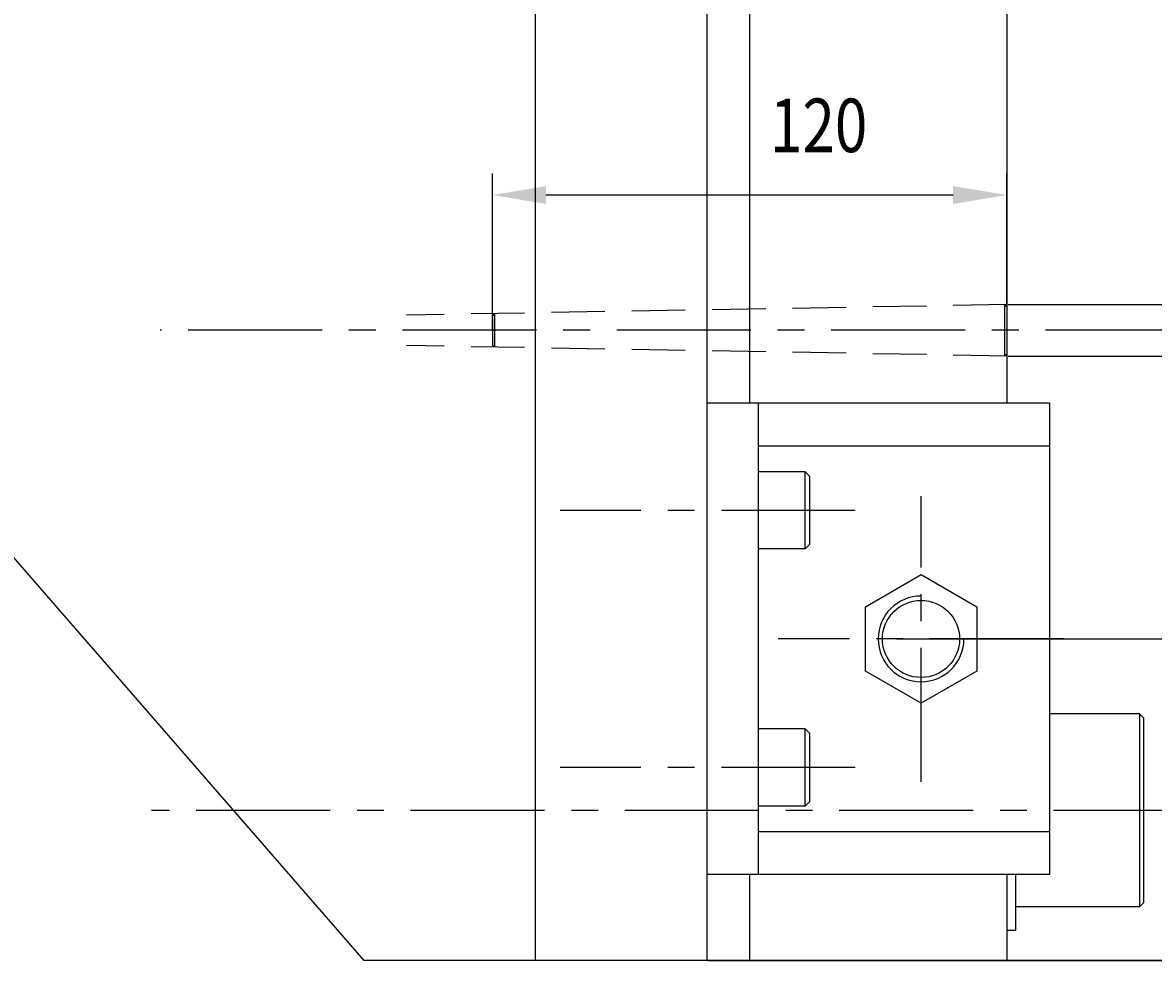
# Model space of a CAD drawing. Extents: x -75 to 2895, y -570 to 1530.
# Drawn here: x 1806 to 2070, y 256 to 475 of the extents above; entities that cross this region are included whole.
import ezdxf
from ezdxf.enums import TextEntityAlignment as Align

# ---------------------------------------------------------------- set-up
doc = ezdxf.new("R2010")
doc.units = 0
doc.header["$LTSCALE"] = 25
doc.linetypes.add('LINEA-LINEETTA', pattern=[2, 1.25, -0.25, 0.25, -0.25])
doc.linetypes.add('TRATTEGGIATA', pattern=[0.75, 0.5, -0.25])
doc.layers.get('0').update_dxf_attribs({"linetype": 'CONTINUOUS'})
doc.layers.get('DEFPOINTS').update_dxf_attribs({"linetype": 'CONTINUOUS'})
for name, color, linetype in [('ASSI', 3, 'LINEA-LINEETTA'), ('L1', 7, 'CONTINUOUS'), ('QUOTE', 1, 'CONTINUOUS'), ('SOTTILI', 1, 'CONTINUOUS'), ('TRATTEGGIATE', 3, 'TRATTEGGIATA')]:
    doc.layers.add(name, color=color, linetype=linetype)
doc.styles.get("Standard").update_dxf_attribs({"font": 'romans', "width": 0.8, "height": 12.5})
doc.dimstyles.get("Standard").update_dxf_attribs({"dimtxt": 0.18, "dimasz": 0.18, "dimexe": 0.18, "dimexo": 0.0625, "dimgap": 0.09, "dimtad": 0, "dimtih": 1, "dimtoh": 1, "dimdec": 4, "dimzin": 0, "dimtxsty": 'STANDARD', "dimcen": 0.09, "dimazin": 3, "dimtfac": 1, "dimtdec": 4, "dimtofl": 0, "dimtmove": 0, "dimatfit": 3, "dimtolj": 1, "dimtzin": 0})

# ---------------------------------------------------------------- blocks, each defined once
blk = doc.blocks.new('*D3')
at = {"color": 0, "linetype": 'BYBLOCK'}
for p, q in [((1758.86, 3036.98), (1754.16, 3036.98)), ((1759.16, 3024.48), (1759.16, 2463.48)), ((1617.09, 2450.98), (1764.16, 2450.98))]:
    blk.add_line(p, q, dxfattribs=at)
for points in [[(1757.08, 3024.48), (1761.25, 3024.48), (1759.16, 3036.98)], [(1757.08, 2463.48), (1761.25, 2463.48), (1759.16, 2450.98)]]:
    blk.add_solid(points, dxfattribs=at)
at = {"layer": 'DEFPOINTS', "color": 0, "linetype": 'BYBLOCK'}
for p in [(1759.16, 3036.98), (1616.79, 2450.98), (1759.16, 2450.98)]:
    blk.add_point(p, dxfattribs=at)
at = {"color": 0, "linetype": 'BYBLOCK', "width": 0.8}
blk.add_text('586', height=12.5, rotation=90, dxfattribs=at).set_placement((1749.16, 2743.98), align=Align.CENTER)
blk = doc.blocks.new('*D11')
at = {"color": 0, "linetype": 'BYBLOCK'}
for p, q in [((1758.86, 2450.98), (1754.16, 2450.98)), ((1759.16, 2438.48), (1759.16, 2388.48)), ((1573.09, 2375.98), (1764.16, 2375.98))]:
    blk.add_line(p, q, dxfattribs=at)
for points in [[(1757.08, 2438.48), (1761.25, 2438.48), (1759.16, 2450.98)], [(1757.08, 2388.48), (1761.25, 2388.48), (1759.16, 2375.98)]]:
    blk.add_solid(points, dxfattribs=at)
at = {"layer": 'DEFPOINTS', "color": 0, "linetype": 'BYBLOCK'}
for p in [(1759.16, 2450.98), (1572.79, 2375.98), (1759.16, 2375.98)]:
    blk.add_point(p, dxfattribs=at)
at = {"color": 0, "linetype": 'BYBLOCK', "width": 0.8}
blk.add_text('75', height=12.5, rotation=90, dxfattribs=at).set_placement((1749.16, 2413.48), align=Align.CENTER)
blk = doc.blocks.new('*D12')
at = {"color": 0, "linetype": 'BYBLOCK'}
for p, q in [((1703.58, 2541.48), (1703.58, 2553.98)), ((1643.09, 2528.98), (1708.58, 2528.98)), ((1703.58, 2528.98), (1703.58, 2516.98)), ((1643.09, 2516.98), (1708.58, 2516.98)), ((1703.58, 2504.48), (1703.58, 2491.98)), ((1703.58, 2491.98), (1703.58, 2464.87))]:
    blk.add_line(p, q, dxfattribs=at)
for points in [[(1701.49, 2541.48), (1705.66, 2541.48), (1703.58, 2528.98)], [(1701.49, 2504.48), (1705.66, 2504.48), (1703.58, 2516.98)]]:
    blk.add_solid(points, dxfattribs=at)
at = {"layer": 'DEFPOINTS', "color": 0, "linetype": 'BYBLOCK'}
for p in [(1642.79, 2528.98), (1642.79, 2516.98), (1703.58, 2516.98)]:
    blk.add_point(p, dxfattribs=at)
at = {"color": 0, "linetype": 'BYBLOCK', "width": 0.8}
blk.add_text('%%c12', height=12.5, rotation=90, dxfattribs=at).set_placement((1693.58, 2478.2), align=Align.CENTER)
blk = doc.blocks.new('*D13')
at = {"color": 0, "linetype": 'BYBLOCK'}
for p, q in [((1522.79, 2523.28), (1522.79, 2559.55)), ((1642.79, 2529.28), (1642.79, 2559.55)), ((1630.29, 2554.55), (1535.29, 2554.55))]:
    blk.add_line(p, q, dxfattribs=at)
for points in [[(1535.29, 2556.63), (1535.29, 2552.47), (1522.79, 2554.55)], [(1630.29, 2556.63), (1630.29, 2552.47), (1642.79, 2554.55)]]:
    blk.add_solid(points, dxfattribs=at)
at = {"layer": 'DEFPOINTS', "color": 0, "linetype": 'BYBLOCK'}
for p in [(1522.79, 2554.55), (1642.79, 2528.98), (1522.79, 2522.98)]:
    blk.add_point(p, dxfattribs=at)
at = {"color": 0, "linetype": 'BYBLOCK', "width": 0.8}
blk.add_text('120', height=12.5, dxfattribs=at).set_placement((1598.91, 2564.55), align=Align.CENTER)

msp = doc.modelspace()

# ---------------------------------------------------------------- linework, layer by layer
at = {"layer": 'ASSI'}
for p, q in [((2075.87943, 403.11269), (1838.05532, 403.11269)), ((2015.57494, 297.78616), (2015.57494, 364.43922)), ((2000.24462, 361.11269), (1931.41363, 361.11269)), ((2000.24462, 361.11269), (1931.41363, 361.11269)), ((2048.90147, 331.11269), (1982.24841, 331.11269)), ((2000.24462, 301.11269), (1931.41363, 301.11269)), ((2000.24462, 301.11269), (1931.41363, 301.11269)), ((2077.766, 291.11269), (1836.0418, 291.11269))]:
    msp.add_line(p, q, dxfattribs=at)
at = {"layer": 'L1'}
for p, q in [((1925.57494, 735.10812), (1925.57494, 256.11269)), ((1965.57494, 720.10812), (1965.57494, 256.11269)), ((1975.57494, 717.60812), (1975.57494, 386.11269)), ((2035.57494, 705.10812), (2035.57494, 386.11269)), ((1585.57494, 601.11269), (1885.57494, 256.11269)), ((2045.57494, 386.11269), (1965.57494, 386.11269)), ((1977.57494, 386.11269), (1977.57494, 276.11269)), ((2045.57494, 386.11269), (2045.57494, 276.11269)), ((2045.57494, 376.11269), (1977.57494, 376.11269)), ((1988.57494, 370.11269), (1977.57494, 370.11269)), ((1988.57494, 352.11269), (1988.57494, 370.11269)), ((1988.57494, 370.11269), (1989.57494, 369.11269)), ((1989.57494, 369.11269), (1989.57494, 353.11269)), ((1988.57494, 352.11269), (1977.57494, 352.11269)), ((1989.57494, 353.11269), (1988.57494, 352.11269)), ((2066.57494, 313.61269), (2045.57494, 313.61269)), ((2066.57494, 313.61269), (2066.57494, 268.61269)), ((2066.57494, 313.61269), (2067.57494, 312.61269)), ((2067.57494, 269.61269), (2067.57494, 312.61269)), ((1988.57494, 310.11269), (1977.57494, 310.11269)), ((1988.57494, 292.11269), (1988.57494, 310.11269)), ((1988.57494, 310.11269), (1989.57494, 309.11269)), ((1989.57494, 309.11269), (1989.57494, 293.11269)), ((1989.57494, 293.11269), (1988.57494, 292.11269)), ((1988.57494, 292.11269), (1977.57494, 292.11269)), ((2045.57494, 286.11269), (1977.57494, 286.11269)), ((2045.57494, 276.11269), (1965.57494, 276.11269)), ((1975.57494, 276.11269), (1975.57494, 256.11269)), ((2035.57494, 276.11269), (2035.57494, 256.11269)), ((2037.57494, 276.11269), (2037.57494, 263.11269)), ((2067.57494, 269.61269), (2066.57494, 268.61269)), ((2066.57494, 268.61269), (2037.57494, 268.61269)), ((2037.57494, 263.11269), (2035.57494, 263.11269)), ((2515.57494, 256.11269), (1885.57494, 256.11269))]:
    msp.add_line(p, q, dxfattribs=at)
msp.add_lwpolyline([(2028.56532, 323.61269), (2015.57494, 316.11269), (2002.58456, 323.61269), (2002.58456, 338.61269), (2015.57494, 346.11269), (2028.56532, 338.61269)], close=True, dxfattribs=at)
msp.add_circle((2015.57494, 331.11269), 9, dxfattribs=at)
at = {"layer": 'SOTTILI'}
msp.add_arc((2015.57494, 331.11269), 10, 90, 360, dxfattribs=at)
at = {"layer": 'TRATTEGGIATE'}
for p, q in [((2035.57494, 409.11269), (1895.57494, 406.66898)), ((2035.07494, 409.10396), (2035.07494, 397.12142)), ((2035.07494, 409.10396), (2035.57494, 408.60396)), ((1916.07494, 407.02681), (1915.57494, 406.52681)), ((1915.57494, 406.52681), (1915.57494, 399.69857)), ((1916.07494, 407.02681), (1916.07494, 399.19857)), ((2035.57494, 397.11269), (1895.57494, 399.5564)), ((1916.07494, 399.19857), (1915.57494, 399.69857)), ((2035.07494, 397.12142), (2035.57494, 397.62142))]:
    msp.add_line(p, q, dxfattribs=at)

# ---------------------------------------------------------------- dimensions: what is measured, and where the dimension line sits
at = {"layer": 'QUOTE'}
for base, p1, p2, picture, middle in [((2151.94581, 331.11269), (2151.94581, 917.10812), (2009.57494, 331.11269), '*D3', (2141.94581, 624.1104)), ((2151.94581, 256.11269), (2151.94581, 331.11269), (1965.57494, 256.11269), '*D11', (2141.94581, 293.61269))]:
    dim = msp.add_linear_dim(base=base, p1=p1, p2=p2, angle=270, dimstyle='Standard', dxfattribs=at)
    dim.commit()
    dim.dimension.update_dxf_attribs({"geometry": picture, "text_midpoint": middle, "insert": (392.78096, -2119.87082)})
dim = msp.add_linear_dim(base=(1915.57494, 434.67923), p1=(2035.57494, 409.11269), p2=(1915.57494, 403.11269), dimstyle='Standard', dxfattribs=at)
dim.commit()
dim.dimension.update_dxf_attribs({"geometry": '*D13', "text_midpoint": (1991.68735, 444.67923), "dimtype": 128, "insert": (392.78096, -2119.87082)})
dim = msp.add_linear_dim(base=(2096.35852, 397.11269), p1=(2035.57494, 409.11269), p2=(2035.57494, 397.11269), angle=270, text='%%c12', dimstyle='Standard', dxfattribs=at)
dim.commit()
dim.dimension.update_dxf_attribs({"geometry": '*D12', "text_midpoint": (2086.35852, 358.32936), "insert": (392.78096, -2119.87082)})

doc.saveas('drawing.dxf')
